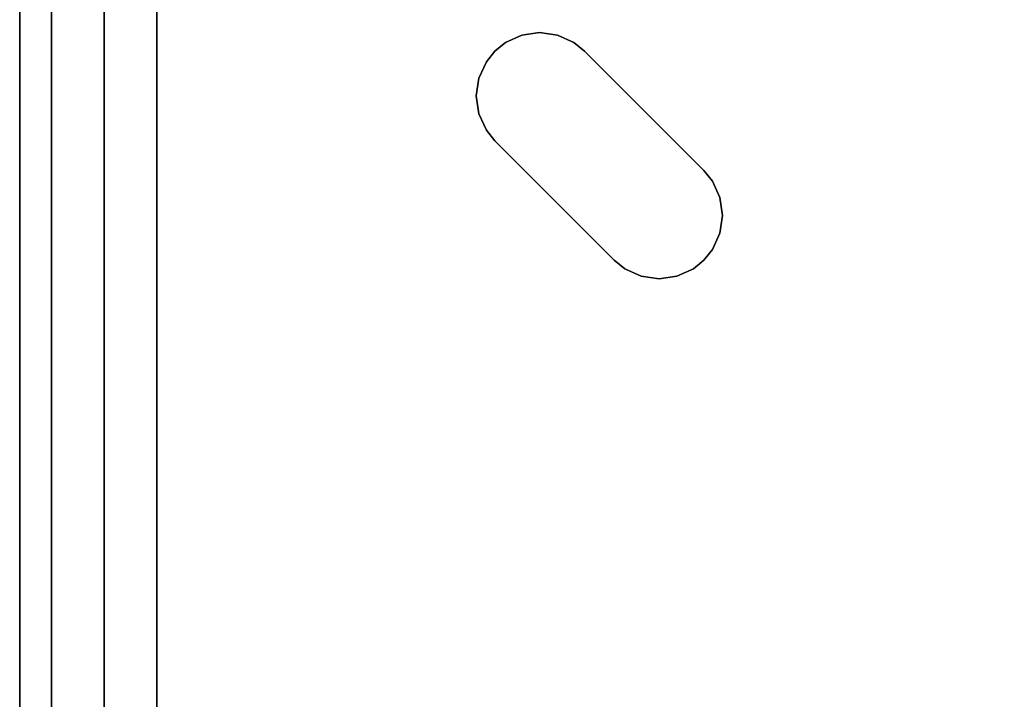
# Model space of a CAD drawing. Units: millimetres. Extents: x -11971 to 105811, y 9402 to 105930.
# Drawn here: x 43686 to 43982, y 63255 to 63460 of the extents above; entities that cross this region are included whole.
import ezdxf

# ---------------------------------------------------------------- set-up
doc = ezdxf.new("R2010")
doc.units = ezdxf.units.MM
doc.header["$LTSCALE"] = 60
doc.layers.add('IWA', color=8, linetype='Continuous')

msp = doc.modelspace()

# ---------------------------------------------------------------- linework, layer by layer
at = {"layer": 'IWA'}
for points, invisible_edges in [([(43685.92814, 63593.06395, 736.60002), (43685.92814, 62093.04156, 736.60002), (43685.92814, 62093.04156, 711.19998), (43685.92814, 63593.06395, 711.19998)], 4), ([(44585.94159, 62993.05501, 736.60002), (43685.92814, 63593.06395, 736.60002), (44585.94159, 63593.06395, 736.60002)], 1), ([(44585.94159, 62993.05501, 736.60002), (44573.67082, 62990.26456, 736.60002), (43685.92814, 63593.06395, 736.60002)], 14), ([(44573.67082, 62990.26456, 736.60002), (44561.7132, 62986.34368, 736.60002), (43685.92814, 63593.06395, 736.60002)], 14), ([(44561.7132, 62986.34368, 736.60002), (44550.1727, 62981.32637, 736.60002), (43685.92814, 63593.06395, 736.60002)], 14), ([(44550.1727, 62981.32637, 736.60002), (44539.14939, 62975.25631, 736.60002), (43685.92814, 63593.06395, 736.60002)], 14), ([(44539.14939, 62975.25631, 736.60002), (44528.73927, 62968.18625, 736.60002), (43685.92814, 63593.06395, 736.60002)], 14), ([(44528.73927, 62968.18625, 736.60002), (44519.03266, 62960.17751, 736.60002), (43685.92814, 63593.06395, 736.60002)], 14), ([(44519.03266, 62960.17751, 736.60002), (44510.11395, 62951.29978, 736.60002), (43685.92814, 63593.06395, 736.60002)], 14), ([(44510.11395, 62951.29978, 736.60002), (43685.92814, 62093.04156, 736.60002), (43685.92814, 63593.06395, 736.60002)], 13), ([(44585.94159, 63593.06395, 711.19998), (43685.92814, 63593.06395, 711.19998), (44585.94159, 62993.05501, 711.19998)], 2), ([(43685.92814, 63593.06395, 711.19998), (44573.67082, 62990.26456, 711.19998), (44585.94159, 62993.05501, 711.19998)], 13), ([(43685.92814, 63593.06395, 711.19998), (44561.7132, 62986.34368, 711.19998), (44573.67082, 62990.26456, 711.19998)], 13), ([(43685.92814, 63593.06395, 711.19998), (44550.1727, 62981.32637, 711.19998), (44561.7132, 62986.34368, 711.19998)], 13), ([(43685.92814, 63593.06395, 711.19998), (44539.14939, 62975.25631, 711.19998), (44550.1727, 62981.32637, 711.19998)], 13), ([(43685.92814, 63593.06395, 711.19998), (44528.73927, 62968.18625, 711.19998), (44539.14939, 62975.25631, 711.19998)], 13), ([(43685.92814, 63593.06395, 711.19998), (44519.03266, 62960.17751, 711.19998), (44528.73927, 62968.18625, 711.19998)], 13), ([(43685.92814, 63593.06395, 711.19998), (44510.11395, 62951.29978, 711.19998), (44519.03266, 62960.17751, 711.19998)], 13), ([(43685.92814, 63593.06395, 711.19998), (43685.92814, 62093.04156, 711.19998), (44510.11395, 62951.29978, 711.19998)], 14), ([(43831.96841, 63452.75034, 736.60002), (43823.21762, 63436.72446, 736.60002), (43836.90062, 63455.0028, 736.60002)], 3), ([(43823.21762, 63436.72446, 736.60002), (43823.98929, 63431.35745, 736.60002), (43836.90062, 63455.0028, 736.60002)], 14), ([(43836.90062, 63455.0028, 739.13999), (43823.21762, 63436.72446, 739.13999), (43831.96841, 63452.75034, 739.13999)], 3), ([(43836.90062, 63455.0028, 739.13999), (43823.98929, 63431.35745, 739.13999), (43823.21762, 63436.72446, 739.13999)], 13), ([(43836.90062, 63455.0028, 736.60002), (43823.98929, 63431.35745, 736.60002), (43842.26763, 63455.77447, 736.60002)], 3), ([(43823.98929, 63431.35745, 736.60002), (43826.24175, 63426.42525, 736.60002), (43842.26763, 63455.77447, 736.60002)], 14), ([(43842.26763, 63455.77447, 739.13999), (43823.98929, 63431.35745, 739.13999), (43836.90062, 63455.0028, 739.13999)], 3), ([(43842.26763, 63455.77447, 739.13999), (43826.24175, 63426.42525, 739.13999), (43823.98929, 63431.35745, 739.13999)], 13), ([(43842.26763, 63455.77447, 736.60002), (43826.24175, 63426.42525, 736.60002), (43847.63464, 63455.0028, 736.60002)], 3), ([(43847.63464, 63455.0028, 739.13999), (43826.24175, 63426.42525, 739.13999), (43842.26763, 63455.77447, 739.13999)], 3), ([(43826.24175, 63426.42525, 736.60002), (43828.79724, 63423.25408, 736.60002), (43847.63464, 63455.0028, 736.60002)], 14), ([(43847.63464, 63455.0028, 739.13999), (43828.79724, 63423.25408, 739.13999), (43826.24175, 63426.42525, 739.13999)], 13), ([(43828.79724, 63423.25408, 736.60002), (43864.71826, 63387.33305, 736.60002), (43847.63464, 63455.0028, 736.60002)], 14), ([(43847.63464, 63455.0028, 739.13999), (43864.71826, 63387.33305, 739.13999), (43828.79724, 63423.25408, 739.13999)], 13), ([(43847.63464, 63455.0028, 736.60002), (43864.71826, 63387.33305, 736.60002), (43852.56684, 63452.75034, 736.60002)], 3), ([(43852.56684, 63452.75034, 739.13999), (43864.71826, 63387.33305, 739.13999), (43847.63464, 63455.0028, 739.13999)], 3), ([(43828.79724, 63450.19485, 736.60002), (43823.21762, 63436.72446, 736.60002), (43831.96841, 63452.75034, 736.60002)], 3), ([(43831.96841, 63452.75034, 739.13999), (43823.21762, 63436.72446, 739.13999), (43828.79724, 63450.19485, 739.13999)], 3), ([(43823.98929, 63442.09147, 736.60002), (43823.21762, 63436.72446, 736.60002), (43828.79724, 63450.19485, 736.60002)], 14), ([(43828.79724, 63450.19485, 739.13999), (43823.21762, 63436.72446, 739.13999), (43823.98929, 63442.09147, 739.13999)], 13), ([(43826.24175, 63447.02368, 736.60002), (43823.98929, 63442.09147, 736.60002), (43828.79724, 63450.19485, 736.60002)], 2), ([(43828.79724, 63450.19485, 739.13999), (43823.98929, 63442.09147, 739.13999), (43826.24175, 63447.02368, 739.13999)], 1), ([(43852.56684, 63452.75034, 736.60002), (43864.71826, 63387.33305, 736.60002), (43855.73801, 63450.19485, 736.60002)], 3), ([(43855.73801, 63450.19485, 739.13999), (43864.71826, 63387.33305, 739.13999), (43852.56684, 63452.75034, 739.13999)], 3), ([(43855.73801, 63450.19485, 736.60002), (43864.71826, 63387.33305, 736.60002), (43891.65904, 63414.27383, 736.60002)], 3), ([(43891.65904, 63414.27383, 739.13999), (43864.71826, 63387.33305, 739.13999), (43855.73801, 63450.19485, 739.13999)], 3), ([(43864.71826, 63387.33305, 736.60002), (43867.88945, 63384.77756, 736.60002), (43891.65904, 63414.27383, 736.60002)], 14), ([(43891.65904, 63414.27383, 739.13999), (43867.88945, 63384.77756, 739.13999), (43864.71826, 63387.33305, 739.13999)], 13), ([(43867.88945, 63384.77756, 736.60002), (43872.82165, 63382.5251, 736.60002), (43891.65904, 63414.27383, 736.60002)], 14), ([(43891.65904, 63414.27383, 739.13999), (43872.82165, 63382.5251, 739.13999), (43867.88945, 63384.77756, 739.13999)], 13), ([(43872.82165, 63382.5251, 736.60002), (43878.18866, 63381.75343, 736.60002), (43891.65904, 63414.27383, 736.60002)], 14), ([(43891.65904, 63414.27383, 739.13999), (43878.18866, 63381.75343, 739.13999), (43872.82165, 63382.5251, 739.13999)], 13), ([(43891.65904, 63414.27383, 736.60002), (43878.18866, 63381.75343, 736.60002), (43894.21453, 63411.10264, 736.60002)], 3), ([(43894.21453, 63411.10264, 739.13999), (43878.18866, 63381.75343, 739.13999), (43891.65904, 63414.27383, 739.13999)], 3), ([(43894.21453, 63411.10264, 736.60002), (43878.18866, 63381.75343, 736.60002), (43896.46699, 63406.17044, 736.60002)], 3), ([(43896.46699, 63406.17044, 739.13999), (43878.18866, 63381.75343, 739.13999), (43894.21453, 63411.10264, 739.13999)], 3), ([(43878.18866, 63381.75343, 736.60002), (43883.55566, 63382.5251, 736.60002), (43896.46699, 63406.17044, 736.60002)], 14), ([(43896.46699, 63406.17044, 739.13999), (43883.55566, 63382.5251, 739.13999), (43878.18866, 63381.75343, 739.13999)], 13), ([(43896.46699, 63406.17044, 736.60002), (43883.55566, 63382.5251, 736.60002), (43897.23866, 63400.80343, 736.60002)], 3), ([(43897.23866, 63400.80343, 739.13999), (43883.55566, 63382.5251, 739.13999), (43896.46699, 63406.17044, 739.13999)], 3), ([(43883.55566, 63382.5251, 736.60002), (43888.48785, 63384.77756, 736.60002), (43897.23866, 63400.80343, 736.60002)], 14), ([(43897.23866, 63400.80343, 739.13999), (43888.48785, 63384.77756, 739.13999), (43883.55566, 63382.5251, 739.13999)], 13), ([(43897.23866, 63400.80343, 736.60002), (43888.48785, 63384.77756, 736.60002), (43896.46699, 63395.43643, 736.60002)], 3), ([(43896.46699, 63395.43643, 739.13999), (43888.48785, 63384.77756, 739.13999), (43897.23866, 63400.80343, 739.13999)], 3), ([(43888.48785, 63384.77756, 736.60002), (43891.65904, 63387.33305, 736.60002), (43896.46699, 63395.43643, 736.60002)], 14), ([(43896.46699, 63395.43643, 739.13999), (43891.65904, 63387.33305, 739.13999), (43888.48785, 63384.77756, 739.13999)], 13), ([(43891.65904, 63387.33305, 736.60002), (43894.21453, 63390.50424, 736.60002), (43896.46699, 63395.43643, 736.60002)], 12), ([(43896.46699, 63395.43643, 739.13999), (43894.21453, 63390.50424, 739.13999), (43891.65904, 63387.33305, 739.13999)], 12)]:
    msp.add_3dface(points, dxfattribs=dict(at, invisible_edges=invisible_edges))
for points in [[(43685.92814, 62118.44161, 711.19998), (43685.92814, 63567.66395, 711.19998), (43727.20314, 63567.66395, 711.19998), (43727.20314, 62118.44161, 711.19998)], [(43685.92814, 63567.66395, 679.19597), (43685.92814, 63567.66395, 711.19998), (43685.92814, 62118.44161, 711.19998), (43685.92814, 62118.44161, 679.19597)], [(43685.92814, 62118.44161, 679.19597), (43727.20314, 62118.44161, 679.19597), (43727.20314, 63567.66395, 679.19597), (43685.92814, 63567.66395, 679.19597)], [(43685.92814, 62118.44161, 679.19597), (43685.92814, 63567.66395, 679.19597), (43711.32814, 63567.66395, 679.19597), (43711.32814, 62118.44161, 679.19597)], [(43685.92814, 63567.66395, 399.79598), (43685.92814, 63567.66395, 679.19597), (43685.92814, 62118.44161, 679.19597), (43685.92814, 62118.44161, 399.79598)], [(43685.92814, 62118.44161, 399.79598), (43711.32814, 62118.44161, 399.79598), (43711.32814, 63567.66395, 399.79598), (43685.92814, 63567.66395, 399.79598)], [(43685.92814, 63567.6639, 768.60003), (43685.92814, 63567.6639, 1195.59999), (43685.92814, 62118.44156, 1195.59999), (43685.92814, 62118.44156, 768.60003)], [(43685.92814, 63567.6639, 736.60002), (43685.92814, 63567.6639, 768.60003), (43685.92814, 62118.44156, 768.60003), (43685.92814, 62118.44156, 736.60002)], [(43685.92814, 63567.6639, 1195.59999), (43685.92814, 63567.6639, 1604.20005), (43685.92814, 62118.44156, 1604.20005), (43685.92814, 62118.44156, 1195.59999)], [(43685.92814, 62118.44156, 1195.59999), (43711.32814, 62118.44156, 1195.59999), (43711.32814, 63567.6639, 1195.59999), (43685.92814, 63567.6639, 1195.59999)], [(43685.92814, 62118.44156, 1629.59995), (43685.92814, 63567.6639, 1629.59995), (44066.92814, 63567.6639, 1629.59995), (44066.92814, 62118.44156, 1629.59995)], [(43685.92814, 63567.6639, 1604.20005), (43685.92814, 63567.6639, 1629.59995), (43685.92814, 62118.44156, 1629.59995), (43685.92814, 62118.44156, 1604.20005)], [(43685.92814, 62118.44156, 1604.20005), (44066.92814, 62118.44156, 1604.20005), (44066.92814, 63567.6639, 1604.20005), (43685.92814, 63567.6639, 1604.20005)], [(43695.45314, 62118.44161, 397.25598), (43695.45314, 63567.66395, 397.25598), (43711.32814, 63567.66395, 397.25598), (43711.32814, 62118.44161, 397.25598)], [(43695.45314, 63567.66395, 120.396), (43695.45314, 63567.66395, 397.25598), (43695.45314, 62118.44161, 397.25598), (43695.45314, 62118.44161, 120.396)], [(43695.45314, 62118.44161, 120.396), (43711.32814, 62118.44161, 120.396), (43711.32814, 63567.66395, 120.396), (43695.45314, 63567.66395, 120.396)], [(43711.32814, 62118.44161, 399.79598), (43711.32814, 62118.44161, 679.19597), (43711.32814, 63567.66395, 679.19597), (43711.32814, 63567.66395, 399.79598)], [(43711.32814, 62118.44161, 120.396), (43711.32814, 62118.44161, 397.25598), (43711.32814, 63567.66395, 397.25598), (43711.32814, 63567.66395, 120.396)], [(43711.32814, 62118.44156, 768.60003), (43711.32814, 62118.44156, 1195.59999), (43711.32814, 63567.6639, 1195.59999), (43711.32814, 63567.6639, 768.60003)], [(43711.32814, 62118.44156, 736.60002), (43711.32814, 62118.44156, 768.60003), (43711.32814, 63567.6639, 768.60003), (43711.32814, 63567.6639, 736.60002)], [(43711.32814, 63567.6639, 1195.59999), (43711.32814, 63567.6639, 1227.60007), (43711.32814, 62118.44156, 1227.60007), (43711.32814, 62118.44156, 1195.59999)], [(43711.32814, 62118.44156, 1195.59999), (44054.22815, 62118.44156, 1195.59999), (44054.22815, 63567.6639, 1195.59999), (43711.32814, 63567.6639, 1195.59999)], [(43711.32814, 62118.44156, 1195.59999), (43711.32814, 62118.44156, 1604.20005), (43711.32814, 63567.6639, 1604.20005), (43711.32814, 63567.6639, 1195.59999)], [(43727.20314, 62118.44161, 679.19597), (43727.20314, 62118.44161, 711.19998), (43727.20314, 63567.66395, 711.19998), (43727.20314, 63567.66395, 679.19597)], [(43836.90062, 63455.0028, 736.60002), (43836.90062, 63455.0028, 739.13999), (43831.96841, 63452.75034, 739.13999), (43831.96841, 63452.75034, 736.60002)], [(43842.26763, 63455.77447, 736.60002), (43842.26763, 63455.77447, 739.13999), (43836.90062, 63455.0028, 739.13999), (43836.90062, 63455.0028, 736.60002)], [(43847.63464, 63455.0028, 736.60002), (43847.63464, 63455.0028, 739.13999), (43842.26763, 63455.77447, 739.13999), (43842.26763, 63455.77447, 736.60002)], [(43852.56684, 63452.75034, 736.60002), (43852.56684, 63452.75034, 739.13999), (43847.63464, 63455.0028, 739.13999), (43847.63464, 63455.0028, 736.60002)], [(43828.79724, 63450.19485, 736.60002), (43828.79724, 63450.19485, 739.13999), (43826.24175, 63447.02368, 739.13999), (43826.24175, 63447.02368, 736.60002)], [(43831.96841, 63452.75034, 736.60002), (43831.96841, 63452.75034, 739.13999), (43828.79724, 63450.19485, 739.13999), (43828.79724, 63450.19485, 736.60002)], [(43828.79724, 63450.19485, 736.60002), (43828.79724, 63450.19485, 739.13999), (43828.79724, 63450.19485, 739.13999), (43828.79724, 63450.19485, 736.60002)], [(43855.73801, 63450.19485, 736.60002), (43855.73801, 63450.19485, 739.13999), (43852.56684, 63452.75034, 739.13999), (43852.56684, 63452.75034, 736.60002)], [(43891.65904, 63414.27383, 736.60002), (43891.65904, 63414.27383, 739.13999), (43855.73801, 63450.19485, 739.13999), (43855.73801, 63450.19485, 736.60002)], [(43826.24175, 63447.02368, 736.60002), (43826.24175, 63447.02368, 739.13999), (43823.98929, 63442.09147, 739.13999), (43823.98929, 63442.09147, 736.60002)], [(43823.98929, 63442.09147, 736.60002), (43823.98929, 63442.09147, 739.13999), (43823.21762, 63436.72446, 739.13999), (43823.21762, 63436.72446, 736.60002)], [(43823.21762, 63436.72446, 736.60002), (43823.21762, 63436.72446, 739.13999), (43823.98929, 63431.35745, 739.13999), (43823.98929, 63431.35745, 736.60002)], [(43823.98929, 63431.35745, 736.60002), (43823.98929, 63431.35745, 739.13999), (43826.24175, 63426.42525, 739.13999), (43826.24175, 63426.42525, 736.60002)], [(43826.24175, 63426.42525, 736.60002), (43826.24175, 63426.42525, 739.13999), (43828.79724, 63423.25408, 739.13999), (43828.79724, 63423.25408, 736.60002)], [(43828.79724, 63423.25408, 736.60002), (43828.79724, 63423.25408, 739.13999), (43864.71826, 63387.33305, 739.13999), (43864.71826, 63387.33305, 736.60002)], [(43894.21453, 63411.10264, 736.60002), (43894.21453, 63411.10264, 739.13999), (43891.65904, 63414.27383, 739.13999), (43891.65904, 63414.27383, 736.60002)], [(43896.46699, 63406.17044, 736.60002), (43896.46699, 63406.17044, 739.13999), (43894.21453, 63411.10264, 739.13999), (43894.21453, 63411.10264, 736.60002)], [(43897.23866, 63400.80343, 736.60002), (43897.23866, 63400.80343, 739.13999), (43896.46699, 63406.17044, 739.13999), (43896.46699, 63406.17044, 736.60002)], [(43896.46699, 63395.43643, 736.60002), (43896.46699, 63395.43643, 739.13999), (43897.23866, 63400.80343, 739.13999), (43897.23866, 63400.80343, 736.60002)], [(43894.21453, 63390.50424, 736.60002), (43894.21453, 63390.50424, 739.13999), (43896.46699, 63395.43643, 739.13999), (43896.46699, 63395.43643, 736.60002)], [(43891.65904, 63387.33305, 736.60002), (43891.65904, 63387.33305, 739.13999), (43894.21453, 63390.50424, 739.13999), (43894.21453, 63390.50424, 736.60002)], [(43864.71826, 63387.33305, 736.60002), (43864.71826, 63387.33305, 739.13999), (43867.88945, 63384.77756, 739.13999), (43867.88945, 63384.77756, 736.60002)], [(43888.48785, 63384.77756, 736.60002), (43888.48785, 63384.77756, 739.13999), (43891.65904, 63387.33305, 739.13999), (43891.65904, 63387.33305, 736.60002)], [(43891.65904, 63387.33305, 736.60002), (43891.65904, 63387.33305, 739.13999), (43891.65904, 63387.33305, 739.13999), (43891.65904, 63387.33305, 736.60002)], [(43867.88945, 63384.77756, 736.60002), (43867.88945, 63384.77756, 739.13999), (43872.82165, 63382.5251, 739.13999), (43872.82165, 63382.5251, 736.60002)], [(43872.82165, 63382.5251, 736.60002), (43872.82165, 63382.5251, 739.13999), (43878.18866, 63381.75343, 739.13999), (43878.18866, 63381.75343, 736.60002)], [(43878.18866, 63381.75343, 736.60002), (43878.18866, 63381.75343, 739.13999), (43883.55566, 63382.5251, 739.13999), (43883.55566, 63382.5251, 736.60002)], [(43883.55566, 63382.5251, 736.60002), (43883.55566, 63382.5251, 739.13999), (43888.48785, 63384.77756, 739.13999), (43888.48785, 63384.77756, 736.60002)]]:
    msp.add_3dface(points, dxfattribs=at)

doc.saveas('drawing.dxf')
